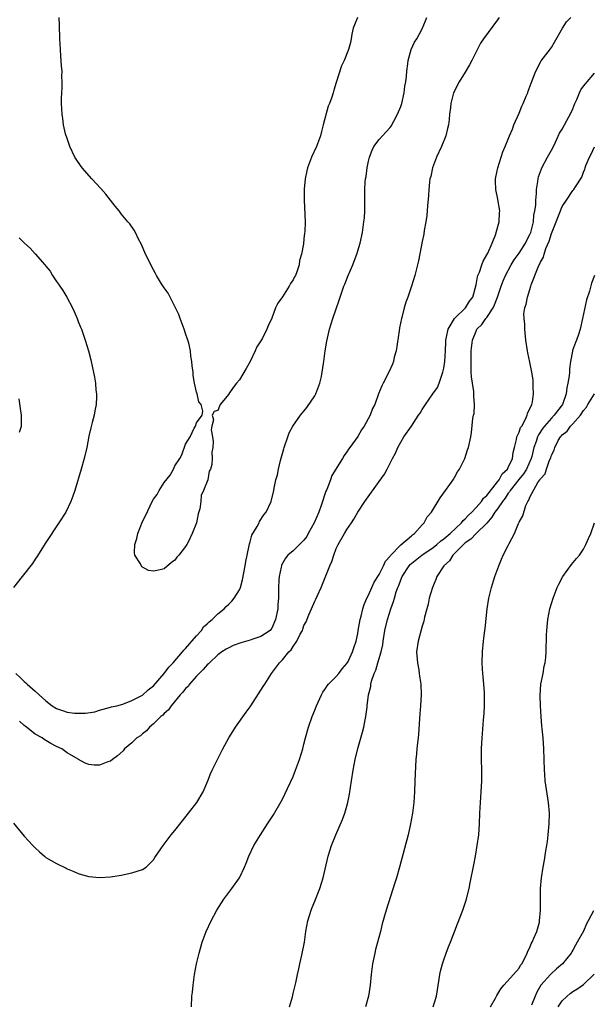
# Model space of a CAD drawing. Units: inches. Extents: x 2598000 to 2601000, y 1488000 to 1491000.
# Drawn here: x 2600478 to 2600585, y 1489263 to 1489447 of the extents above; entities that cross this region are included whole.
import ezdxf

# ---------------------------------------------------------------- set-up
doc = ezdxf.new("R2010")
doc.units = ezdxf.units.IN
doc.header["$MEASUREMENT"] = 0
doc.layers.add('LD25981488_10ft', color=133, linetype='Continuous')

msp = doc.modelspace()

# ---------------------------------------------------------------- linework, layer by layer
at = {"layer": 'LD25981488_10ft'}
for points, elevation in [([(2600477, 1489297.17), (2600479, 1489294.74), (2600480.56, 1489293), (2600481, 1489292.54), (2600481.81, 1489291.81), (2600482.74, 1489291), (2600483, 1489290.8), (2600485, 1489289.64), (2600486.79, 1489288.79), (2600487, 1489288.67), (2600488.19, 1489288.19), (2600489, 1489287.8), (2600489.62, 1489287.62), (2600491, 1489287.23), (2600493, 1489287.08), (2600495, 1489287.2), (2600497, 1489287.5), (2600499, 1489287.9), (2600501, 1489288.55), (2600501.65, 1489289), (2600502.34, 1489289.66), (2600503, 1489290.35), (2600503.25, 1489290.75), (2600504.4, 1489292.4), (2600504.8, 1489293), (2600505, 1489293.24), (2600505.73, 1489294.27), (2600506.33, 1489295), (2600507, 1489295.78), (2600508.4, 1489297.6), (2600509.56, 1489299), (2600511.07, 1489301), (2600512.24, 1489303), (2600513.11, 1489305), (2600513.64, 1489306.36), (2600513.93, 1489307), (2600514.9, 1489309), (2600515.93, 1489311), (2600517.04, 1489313), (2600517.78, 1489314.22), (2600518.28, 1489315), (2600520.23, 1489317.77), (2600521, 1489318.79), (2600521.14, 1489319), (2600523, 1489321.87), (2600523.42, 1489322.58), (2600523.7, 1489323), (2600524.95, 1489325), (2600526.44, 1489327), (2600527, 1489327.5), (2600528.21, 1489329), (2600528.63, 1489329.37), (2600529, 1489330.02), (2600529.7, 1489331), (2600530.3, 1489332.3), (2600530.7, 1489333), (2600530.79, 1489333.21), (2600531, 1489333.89), (2600531.4, 1489334.6), (2600531.92, 1489335.92), (2600532.4, 1489337), (2600533, 1489338.46), (2600533.2, 1489338.8), (2600533.49, 1489339.49), (2600534.2, 1489341), (2600535.8, 1489345), (2600536.16, 1489345.84), (2600536.55, 1489347), (2600537, 1489348.24), (2600537.34, 1489349), (2600538.51, 1489351), (2600539, 1489351.78), (2600539.85, 1489353), (2600540.3, 1489353.7), (2600541.04, 1489354.96), (2600542.31, 1489357), (2600545, 1489360.69), (2600545.95, 1489362.05), (2600546.46, 1489363), (2600547, 1489364.13), (2600547.44, 1489365), (2600548.01, 1489365.99), (2600548.43, 1489367), (2600549, 1489368.01), (2600549.6, 1489369), (2600550.98, 1489371), (2600552.32, 1489373), (2600552.6, 1489373.4), (2600553, 1489374.1), (2600553.38, 1489374.62), (2600553.57, 1489375), (2600554.99, 1489377.01), (2600555.8, 1489378.2), (2600556.13, 1489379), (2600556.85, 1489381), (2600557, 1489381.74), (2600557.2, 1489383), (2600557.31, 1489385), (2600557.35, 1489386.65), (2600557.38, 1489387), (2600557.53, 1489387.53), (2600557.81, 1489389), (2600559.01, 1489390.99), (2600561.02, 1489393), (2600561.79, 1489394.21), (2600562.39, 1489395), (2600563, 1489397.28), (2600563.27, 1489398.73), (2600563.35, 1489399), (2600563.61, 1489399.61), (2600564.09, 1489401), (2600564.31, 1489401.69), (2600565, 1489402.84), (2600565.18, 1489403.18), (2600565.97, 1489405), (2600566.67, 1489406.67), (2600566.76, 1489407), (2600567.31, 1489409), (2600567.36, 1489410.64), (2600567.41, 1489411), (2600567, 1489413.5), (2600566.71, 1489414.71), (2600566.67, 1489415), (2600566.62, 1489416.62), (2600566.63, 1489417), (2600566.68, 1489417.32), (2600567.04, 1489419), (2600567.68, 1489421), (2600567.99, 1489422.01), (2600568.44, 1489423), (2600569, 1489424.36), (2600569.24, 1489425), (2600569.76, 1489426.24), (2600570.04, 1489427), (2600571, 1489429.21), (2600571.51, 1489430.49), (2600571.75, 1489431), (2600572.34, 1489432.34), (2600572.6, 1489433), (2600572.69, 1489433.31), (2600573.23, 1489434.77), (2600573.56, 1489435.56), (2600574.09, 1489437), (2600575.1, 1489438.9), (2600576.83, 1489441.17), (2600577, 1489441.43), (2600577.59, 1489442.41), (2600579.05, 1489445), (2600579.84, 1489446.16), (2600580.6, 1489447)], 10050), ([(2600477.43, 1489325), (2600478.24, 1489324.24), (2600479, 1489323.48), (2600479.27, 1489323.27), (2600479.54, 1489323), (2600481, 1489321.7), (2600481.75, 1489321), (2600483, 1489319.88), (2600484.17, 1489319), (2600485, 1489318.49), (2600486.1, 1489318.1), (2600487, 1489317.82), (2600488.36, 1489317.64), (2600489, 1489317.59), (2600490.4, 1489317.6), (2600492.14, 1489317.86), (2600493, 1489318.15), (2600495, 1489318.71), (2600495.21, 1489318.79), (2600496.2, 1489319), (2600497.29, 1489319.29), (2600499, 1489319.96), (2600500.97, 1489320.97), (2600502.04, 1489321.96), (2600503, 1489322.67), (2600505.02, 1489325), (2600505.85, 1489326.15), (2600506.7, 1489327), (2600508.44, 1489329), (2600508.67, 1489329.33), (2600509, 1489329.63), (2600511, 1489332.01), (2600511.93, 1489333), (2600512.35, 1489333.65), (2600513, 1489334.22), (2600513.39, 1489334.61), (2600513.92, 1489335), (2600515, 1489336.1), (2600516.17, 1489337), (2600516.56, 1489337.44), (2600517, 1489337.87), (2600517.59, 1489338.41), (2600518.04, 1489339), (2600519, 1489340.56), (2600519.18, 1489341), (2600519.6, 1489342.4), (2600520.08, 1489345), (2600520.18, 1489345.82), (2600520.41, 1489347), (2600520.82, 1489348.82), (2600520.87, 1489349.13), (2600521, 1489349.5), (2600521.31, 1489350.69), (2600522.31, 1489352.31), (2600522.64, 1489353), (2600522.74, 1489353.26), (2600523.53, 1489354.47), (2600524, 1489355), (2600524.88, 1489357), (2600525.38, 1489359), (2600525.45, 1489359.45), (2600525.8, 1489361), (2600526.09, 1489361.91), (2600526.25, 1489363), (2600526.61, 1489364.61), (2600527.25, 1489366.75), (2600527.3, 1489367), (2600527.97, 1489369), (2600528.27, 1489369.73), (2600528.9, 1489371), (2600530.36, 1489373), (2600531, 1489373.75), (2600531.56, 1489374.44), (2600533, 1489376.64), (2600533.19, 1489377), (2600533.94, 1489379), (2600534.25, 1489380.25), (2600534.39, 1489381), (2600534.65, 1489382.65), (2600534.68, 1489383), (2600534.94, 1489385), (2600535.23, 1489386.77), (2600535.77, 1489389), (2600536.38, 1489391), (2600537.56, 1489394.44), (2600537.72, 1489395), (2600538.11, 1489396.11), (2600538.44, 1489397), (2600538.61, 1489397.39), (2600539.21, 1489399), (2600540.06, 1489401), (2600540.31, 1489401.69), (2600540.85, 1489403), (2600541, 1489403.56), (2600541.47, 1489405), (2600541.87, 1489407), (2600541.99, 1489407.99), (2600542.16, 1489409), (2600542.25, 1489409.75), (2600542.32, 1489411), (2600542.33, 1489413), (2600542.31, 1489415), (2600542.39, 1489416.39), (2600542.47, 1489417), (2600542.59, 1489417.41), (2600542.77, 1489419), (2600543, 1489420.25), (2600543.17, 1489421), (2600543.69, 1489422.31), (2600544.02, 1489423), (2600545, 1489424.27), (2600545.59, 1489425), (2600546.28, 1489425.72), (2600547, 1489426.52), (2600547.21, 1489426.79), (2600547.68, 1489427.68), (2600548.42, 1489429), (2600549, 1489430.45), (2600549.18, 1489431), (2600549.63, 1489433), (2600549.78, 1489434.22), (2600549.92, 1489435), (2600550.05, 1489436.05), (2600550.11, 1489437), (2600550.34, 1489438.34), (2600550.38, 1489439), (2600550.96, 1489441.04), (2600551.58, 1489442.42), (2600551.99, 1489443), (2600553, 1489444.9), (2600553.61, 1489446.39), (2600553.87, 1489447)], 10070), ([(2600567.31, 1489447), (2600567, 1489446.55), (2600564.39, 1489443), (2600563.82, 1489442.18), (2600562.23, 1489439), (2600561.81, 1489438.19), (2600561, 1489436.83), (2600559.83, 1489435), (2600558.83, 1489433), (2600558.29, 1489431), (2600558.24, 1489430.24), (2600558.07, 1489429), (2600558.02, 1489428.02), (2600557.88, 1489427), (2600557.69, 1489426.31), (2600557.4, 1489425), (2600556.57, 1489423), (2600555.66, 1489421), (2600554.9, 1489419), (2600554.56, 1489417.44), (2600554.42, 1489417), (2600554.33, 1489416.33), (2600554.19, 1489415), (2600554.13, 1489413.87), (2600553.95, 1489411.95), (2600553.83, 1489410.17), (2600553.66, 1489409), (2600553.38, 1489407.37), (2600553.3, 1489406.7), (2600553, 1489405.33), (2600552.29, 1489401.71), (2600552.1, 1489401), (2600551.61, 1489399), (2600551.01, 1489397), (2600550.32, 1489395), (2600549.94, 1489394.06), (2600549.66, 1489393), (2600549.21, 1489391.21), (2600549.14, 1489391), (2600548.76, 1489389.24), (2600548.7, 1489388.7), (2600548.12, 1489385), (2600547.8, 1489383.8), (2600547.64, 1489383), (2600547.49, 1489382.51), (2600546.8, 1489381), (2600545.75, 1489379), (2600545.5, 1489378.5), (2600544.89, 1489377), (2600544.16, 1489375), (2600543.73, 1489374.27), (2600543.32, 1489373), (2600542.2, 1489371), (2600541.67, 1489370.33), (2600541, 1489369.09), (2600539.52, 1489367), (2600539.29, 1489366.71), (2600539, 1489366.24), (2600538.47, 1489365.53), (2600538.16, 1489365), (2600536.21, 1489361.79), (2600535.95, 1489361), (2600535.23, 1489359.23), (2600535.08, 1489358.92), (2600534.2, 1489356.2), (2600533.77, 1489355), (2600532.9, 1489353), (2600531.79, 1489351), (2600531.52, 1489350.48), (2600531, 1489349.8), (2600529, 1489347.83), (2600528.02, 1489347), (2600527.57, 1489346.43), (2600526.85, 1489345.15), (2600526.8, 1489345), (2600526.76, 1489344.76), (2600526.37, 1489343), (2600526.34, 1489342.34), (2600526.25, 1489341), (2600526.26, 1489340.26), (2600526.24, 1489339), (2600526.16, 1489337.84), (2600526.12, 1489337), (2600525.72, 1489335), (2600525, 1489333.43), (2600524.84, 1489333.16), (2600524.69, 1489333), (2600523, 1489331.84), (2600521.28, 1489331.28), (2600521, 1489331.17), (2600519.29, 1489330.71), (2600517.83, 1489330.17), (2600517, 1489329.77), (2600516.51, 1489329.49), (2600515.75, 1489329), (2600515, 1489328.43), (2600513.43, 1489327), (2600513.23, 1489326.77), (2600513, 1489326.6), (2600512.28, 1489325.72), (2600511.5, 1489325), (2600511, 1489324.48), (2600509.7, 1489323), (2600509.44, 1489322.56), (2600509, 1489322.17), (2600508.5, 1489321.5), (2600508.01, 1489321), (2600506.31, 1489319), (2600505.79, 1489318.21), (2600505, 1489317.57), (2600504.74, 1489317.26), (2600504.4, 1489317), (2600503, 1489315.63), (2600502.25, 1489315), (2600501.7, 1489314.3), (2600501, 1489313.79), (2600500.59, 1489313.41), (2600499.93, 1489313), (2600499, 1489312.07), (2600497.66, 1489311), (2600497.38, 1489310.62), (2600496.35, 1489309.65), (2600495.37, 1489309), (2600495, 1489308.69), (2600494.53, 1489308.53), (2600493, 1489307.94), (2600491.97, 1489307.97), (2600491, 1489308.08), (2600490.32, 1489308.32), (2600489.09, 1489309), (2600489, 1489309.04), (2600487, 1489310.25), (2600486, 1489311), (2600485, 1489311.43), (2600483.95, 1489311.95), (2600482.68, 1489312.69), (2600482.29, 1489313), (2600481, 1489313.73), (2600479.42, 1489315), (2600479.17, 1489315.17), (2600479, 1489315.34), (2600478.11, 1489316.11)], 10060), ([(2600540.97, 1489447), (2600540.38, 1489445.62), (2600540.16, 1489445), (2600539.91, 1489443.91), (2600539.76, 1489443), (2600539.64, 1489442.36), (2600539.27, 1489441), (2600538.47, 1489439), (2600537.99, 1489438.01), (2600537, 1489434.87), (2600536.53, 1489433.47), (2600536.42, 1489433), (2600536.18, 1489432.18), (2600535.77, 1489431), (2600535.53, 1489430.47), (2600534.56, 1489427), (2600534.23, 1489425.77), (2600534.06, 1489425), (2600533.51, 1489423.51), (2600533.34, 1489423), (2600532.37, 1489421), (2600531.63, 1489419), (2600531.54, 1489418.46), (2600531.24, 1489417), (2600531.06, 1489415.06), (2600531.02, 1489413), (2600531.21, 1489409), (2600531.15, 1489407.15), (2600531.1, 1489406.9), (2600531, 1489405.8), (2600530.89, 1489404.89), (2600530.56, 1489403), (2600530.19, 1489401.81), (2600530.08, 1489401), (2600529.67, 1489399.67), (2600529.4, 1489399), (2600529.25, 1489398.75), (2600529, 1489398.21), (2600528.5, 1489397.5), (2600528.26, 1489397), (2600527, 1489395.05), (2600526.14, 1489393.86), (2600525.72, 1489393), (2600525, 1489391.08), (2600524.36, 1489389.64), (2600524.12, 1489389), (2600523.2, 1489387.2), (2600523, 1489386.84), (2600522.26, 1489385.74), (2600521.95, 1489385), (2600521, 1489383.01), (2600520.27, 1489381.73), (2600519, 1489379.6), (2600518.44, 1489379), (2600517.82, 1489378.18), (2600517.04, 1489377), (2600517, 1489376.91), (2600515.43, 1489375), (2600515.27, 1489374.73), (2600515, 1489373.9), (2600514.3, 1489373.7), (2600513.96, 1489373), (2600514.19, 1489372.19), (2600513.84, 1489371), (2600513.72, 1489370.28), (2600514, 1489369), (2600514.14, 1489368.14), (2600514.04, 1489367), (2600513.88, 1489366.12), (2600513.92, 1489365), (2600513.86, 1489363.86), (2600513.61, 1489363), (2600513.37, 1489362.63), (2600513.11, 1489361), (2600512.35, 1489359), (2600511.9, 1489358.1), (2600511.82, 1489357), (2600511.62, 1489355.62), (2600511.32, 1489354.68), (2600510.99, 1489352.99), (2600510.19, 1489351), (2600509.51, 1489349.51), (2600509.25, 1489349), (2600509, 1489348.61), (2600507.72, 1489347), (2600507.39, 1489346.61), (2600507, 1489346.09), (2600506.36, 1489345.64), (2600505, 1489344.45), (2600504.25, 1489344.25), (2600503, 1489344.02), (2600502.12, 1489344.12), (2600501, 1489344.78), (2600500.83, 1489344.83), (2600500.61, 1489345.39), (2600499.57, 1489347), (2600499.48, 1489347.48), (2600499.55, 1489349), (2600499.91, 1489350.09), (2600500.14, 1489351), (2600501, 1489353.28), (2600501.57, 1489354.43), (2600502.78, 1489357), (2600503, 1489357.4), (2600503.71, 1489358.29), (2600504.09, 1489359), (2600505, 1489360.48), (2600506.12, 1489361.88), (2600506.72, 1489363), (2600507, 1489363.59), (2600507.93, 1489365), (2600508.32, 1489365.68), (2600509, 1489367.66), (2600509.84, 1489369), (2600510.6, 1489370.6), (2600510.81, 1489371), (2600511, 1489371.59), (2600512.09, 1489373), (2600512.21, 1489373.79), (2600511.87, 1489375), (2600511.48, 1489375.48), (2600511.12, 1489377), (2600511, 1489377.3), (2600510.65, 1489379), (2600510.39, 1489380.39), (2600510.37, 1489381), (2600510.19, 1489382.19), (2600510.18, 1489383), (2600509.99, 1489383.99), (2600509.89, 1489385), (2600509.57, 1489386.43), (2600509.41, 1489387), (2600509, 1489388.2), (2600508.75, 1489389), (2600507.98, 1489391), (2600507.72, 1489391.72), (2600507.11, 1489393), (2600506.1, 1489395), (2600505.72, 1489395.72), (2600505, 1489396.72), (2600504.53, 1489397.47), (2600503.6, 1489399), (2600503.4, 1489399.4), (2600503, 1489400.07), (2600501.55, 1489403), (2600500.76, 1489404.76), (2600500.26, 1489405.74), (2600499.67, 1489407), (2600499.42, 1489407.42), (2600498.6, 1489408.6), (2600498.28, 1489409), (2600497, 1489410.49), (2600496.61, 1489411), (2600495.88, 1489411.88), (2600495.05, 1489413), (2600494.13, 1489414.13), (2600493.21, 1489415.21), (2600491.53, 1489417), (2600489.76, 1489419), (2600489.46, 1489419.46), (2600488.62, 1489420.62), (2600488.38, 1489421), (2600487.44, 1489423), (2600487.35, 1489423.35), (2600486.84, 1489424.84), (2600486.77, 1489425), (2600486.68, 1489425.32), (2600486.3, 1489427), (2600486.17, 1489428.17), (2600486.01, 1489429), (2600485.91, 1489431), (2600485.93, 1489431.93), (2600485.98, 1489433), (2600486.05, 1489433.95), (2600486.06, 1489435), (2600486, 1489436), (2600486.02, 1489437), (2600485.91, 1489437.91), (2600485.86, 1489439), (2600485.77, 1489439.77), (2600485.7, 1489441), (2600485.62, 1489443), (2600485.56, 1489445.56), (2600485.5, 1489447)], 10080), ([(2600510.09, 1489263), (2600510.18, 1489265), (2600510.26, 1489265.74), (2600510.37, 1489267), (2600510.64, 1489269), (2600511.02, 1489271.02), (2600511.5, 1489273), (2600512.1, 1489275), (2600512.83, 1489277), (2600513.72, 1489279), (2600514.78, 1489281), (2600515.65, 1489282.35), (2600516.08, 1489283), (2600517, 1489284.26), (2600517.6, 1489285), (2600519.01, 1489286.99), (2600519.92, 1489289), (2600520.27, 1489289.73), (2600520.73, 1489291), (2600521.68, 1489293), (2600522.89, 1489295), (2600524.23, 1489297), (2600525.32, 1489298.68), (2600527, 1489301.59), (2600527.46, 1489302.54), (2600529, 1489305.86), (2600529.45, 1489307), (2600530.16, 1489309), (2600530.77, 1489311), (2600531, 1489311.83), (2600531.29, 1489313), (2600531.83, 1489315), (2600532.51, 1489317), (2600533, 1489318.19), (2600533.31, 1489319), (2600534.24, 1489321), (2600534.5, 1489321.5), (2600535, 1489322.18), (2600535.32, 1489322.68), (2600535.59, 1489323), (2600537, 1489324.43), (2600537.49, 1489325), (2600538.12, 1489325.88), (2600539, 1489326.83), (2600539.21, 1489327.21), (2600540.03, 1489329), (2600540.25, 1489329.75), (2600540.71, 1489331), (2600541, 1489332.45), (2600541.08, 1489333), (2600541.43, 1489335), (2600541.62, 1489335.62), (2600541.95, 1489337), (2600542.17, 1489337.83), (2600542.71, 1489339), (2600543, 1489339.57), (2600543.62, 1489341), (2600544.05, 1489341.95), (2600545, 1489343.39), (2600545.8, 1489345), (2600546.15, 1489345.85), (2600547, 1489346.79), (2600547.07, 1489346.93), (2600549, 1489348.93), (2600551, 1489350.6), (2600551.2, 1489350.8), (2600551.55, 1489351), (2600553, 1489352.65), (2600553.34, 1489353), (2600553.9, 1489354.1), (2600554.7, 1489355), (2600556.34, 1489357.66), (2600557.32, 1489359), (2600558.12, 1489360.12), (2600558.72, 1489361), (2600559, 1489361.46), (2600559.53, 1489362.47), (2600559.9, 1489363), (2600560.89, 1489365), (2600561.41, 1489366.59), (2600561.58, 1489367), (2600562.01, 1489369), (2600562.18, 1489369.82), (2600562.4, 1489372.4), (2600562.53, 1489373), (2600562.64, 1489373.36), (2600562.7, 1489375), (2600562.57, 1489376.57), (2600562.61, 1489377), (2600562.58, 1489377.42), (2600562.31, 1489379), (2600562.13, 1489380.13), (2600562.09, 1489381), (2600562.12, 1489381.88), (2600562.07, 1489383), (2600562.08, 1489384.08), (2600562.11, 1489385), (2600562.32, 1489387), (2600563, 1489388.64), (2600563.17, 1489389), (2600564.1, 1489389.9), (2600564.82, 1489391), (2600565, 1489391.21), (2600566.21, 1489393), (2600566.45, 1489393.55), (2600566.99, 1489395), (2600567.64, 1489397), (2600568.01, 1489397.99), (2600568.46, 1489399), (2600569.53, 1489401), (2600570.1, 1489401.9), (2600571, 1489403.16), (2600572.19, 1489405), (2600572.45, 1489405.55), (2600573, 1489406.61), (2600573.16, 1489407), (2600573.22, 1489407.22), (2600573.66, 1489409), (2600573.77, 1489410.23), (2600573.94, 1489411), (2600574.09, 1489412.09), (2600574.09, 1489413), (2600574.24, 1489414.24), (2600574.24, 1489415), (2600574.49, 1489416.49), (2600574.54, 1489417), (2600574.64, 1489417.36), (2600575.15, 1489418.85), (2600575.21, 1489419), (2600576.31, 1489421), (2600577, 1489422.31), (2600577.39, 1489423), (2600577.77, 1489423.77), (2600578.53, 1489425.47), (2600579, 1489426.21), (2600579.45, 1489427), (2600580.7, 1489429.3), (2600581, 1489429.98), (2600581.39, 1489431), (2600581.73, 1489431.73), (2600582.25, 1489433), (2600582.49, 1489433.51), (2600583, 1489434.19), (2600583.34, 1489434.66), (2600585, 1489436.64)], 10040), ([(2600528.29, 1489263), (2600528.84, 1489264.84), (2600529, 1489265.45), (2600529.47, 1489267.47), (2600529.79, 1489269), (2600530.04, 1489270.04), (2600530.23, 1489271), (2600530.62, 1489272.62), (2600531.08, 1489275), (2600531.34, 1489277), (2600531.69, 1489279), (2600532.31, 1489281), (2600532.5, 1489281.5), (2600533, 1489282.63), (2600533.97, 1489285), (2600534.59, 1489287), (2600535.5, 1489291), (2600536.13, 1489293), (2600536.91, 1489295), (2600538.15, 1489297.85), (2600538.6, 1489299), (2600539, 1489300.34), (2600539.18, 1489301), (2600539.46, 1489302.54), (2600539.81, 1489305), (2600540.13, 1489307), (2600540.53, 1489309), (2600541.03, 1489311.03), (2600541.9, 1489314.1), (2600542.11, 1489315), (2600542.37, 1489316.37), (2600542.52, 1489317), (2600542.73, 1489318.73), (2600542.78, 1489319), (2600543.02, 1489321), (2600543.41, 1489322.59), (2600543.44, 1489323), (2600543.56, 1489323.56), (2600544.06, 1489325), (2600544.38, 1489325.62), (2600544.75, 1489327), (2600545.36, 1489329), (2600545.66, 1489330.34), (2600545.74, 1489331), (2600546.06, 1489333), (2600546.51, 1489335), (2600547.13, 1489337), (2600547.65, 1489338.35), (2600547.82, 1489339), (2600548.17, 1489340.17), (2600548.47, 1489341), (2600548.63, 1489341.37), (2600549, 1489342.39), (2600549.27, 1489343), (2600550.54, 1489345), (2600550.75, 1489345.25), (2600552.94, 1489347), (2600555, 1489348.43), (2600555.72, 1489349), (2600556.4, 1489349.6), (2600557, 1489350.01), (2600558.17, 1489351), (2600560.28, 1489353), (2600560.58, 1489353.42), (2600561, 1489353.78), (2600561.58, 1489354.42), (2600562.2, 1489355), (2600563, 1489355.86), (2600564, 1489357), (2600564.4, 1489357.6), (2600565, 1489358.12), (2600567, 1489360.61), (2600567.29, 1489361), (2600567.86, 1489362.14), (2600568.83, 1489363), (2600569, 1489363.31), (2600569.76, 1489365), (2600569.93, 1489366.07), (2600570.12, 1489367), (2600570.51, 1489368.51), (2600570.6, 1489369), (2600571, 1489369.87), (2600571.29, 1489370.71), (2600571.48, 1489371), (2600572.14, 1489372.14), (2600572.51, 1489373), (2600572.57, 1489373.43), (2600573, 1489374.21), (2600573.34, 1489375), (2600573.5, 1489375.5), (2600573.7, 1489377), (2600573.61, 1489378.39), (2600573.64, 1489379), (2600573.59, 1489379.59), (2600573.37, 1489381), (2600573, 1489382.89), (2600572.62, 1489384.62), (2600572.55, 1489385), (2600572.28, 1489387), (2600572.07, 1489389), (2600572.04, 1489389.96), (2600571.92, 1489391), (2600571.9, 1489391.9), (2600572.07, 1489393), (2600572.34, 1489393.66), (2600572.54, 1489395), (2600573.17, 1489397), (2600573.24, 1489397.24), (2600574.53, 1489400.53), (2600574.76, 1489401), (2600574.85, 1489401.15), (2600575, 1489401.51), (2600575.56, 1489402.44), (2600575.69, 1489403), (2600576, 1489404), (2600576.6, 1489405.4), (2600577, 1489406.82), (2600577.9, 1489409), (2600579, 1489411.85), (2600579.8, 1489413), (2600581, 1489414.79), (2600581.2, 1489415), (2600581.48, 1489415.48), (2600582.68, 1489417.32), (2600583, 1489418.24), (2600583.23, 1489418.77), (2600583.29, 1489419), (2600583.44, 1489419.44), (2600584.1, 1489421), (2600584.43, 1489421.57), (2600585, 1489422.93)], 10030), ([(2600478.03, 1489406.03), (2600479.01, 1489405), (2600480.07, 1489404.07), (2600481.02, 1489403.02), (2600482.81, 1489401), (2600483, 1489400.75), (2600483.79, 1489399.79), (2600484.27, 1489399), (2600485, 1489397.89), (2600485.38, 1489397.38), (2600485.61, 1489397), (2600486.19, 1489396.19), (2600486.89, 1489395), (2600487.98, 1489393), (2600488.29, 1489392.29), (2600488.81, 1489391), (2600489, 1489390.47), (2600489.42, 1489389.42), (2600489.61, 1489389), (2600490.34, 1489387), (2600490.95, 1489385), (2600491.35, 1489383.35), (2600491.46, 1489383), (2600492.08, 1489380.08), (2600492.22, 1489379), (2600492.31, 1489377.69), (2600492.41, 1489377), (2600492.43, 1489376.43), (2600492.36, 1489375), (2600492.14, 1489373.86), (2600492, 1489373), (2600491.64, 1489371.64), (2600491.35, 1489370.65), (2600491, 1489369.1), (2600490.62, 1489367), (2600490.16, 1489365), (2600489.59, 1489363), (2600488.4, 1489359), (2600488.05, 1489357.95), (2600487.68, 1489357), (2600486.7, 1489355), (2600485.45, 1489353), (2600483, 1489349.35), (2600481.3, 1489346.7), (2600481, 1489346.27), (2600480.53, 1489345.47), (2600478.61, 1489343), (2600477, 1489340.98)], 10070), ([(2600585.01, 1489398.99), (2600584.44, 1489397.56), (2600584.09, 1489396.09), (2600583.55, 1489394.45), (2600582.81, 1489391), (2600582.37, 1489389), (2600582.02, 1489388.02), (2600581.69, 1489387), (2600581.48, 1489386.52), (2600580.94, 1489385.06), (2600580.93, 1489384.93), (2600580.58, 1489383), (2600580.38, 1489381.62), (2600580.37, 1489381), (2600580.32, 1489380.32), (2600580.09, 1489379), (2600579.87, 1489378.13), (2600579.73, 1489377), (2600579.05, 1489375), (2600578.14, 1489373.86), (2600577.51, 1489373), (2600577, 1489372.5), (2600575.7, 1489371), (2600575.4, 1489370.6), (2600574.6, 1489369.4), (2600574.42, 1489369), (2600574.16, 1489368.16), (2600573.74, 1489367), (2600573.37, 1489365.37), (2600573.27, 1489365), (2600572.38, 1489363), (2600571.85, 1489362.15), (2600570.94, 1489361.06), (2600569.34, 1489359), (2600569.23, 1489358.77), (2600569, 1489358.5), (2600568.39, 1489357.61), (2600567.93, 1489357), (2600567, 1489355.64), (2600566.51, 1489355), (2600565.96, 1489354.04), (2600565, 1489352.95), (2600563, 1489351), (2600562.01, 1489349.99), (2600561, 1489349.31), (2600560.84, 1489349.16), (2600560.65, 1489349), (2600559, 1489347.29), (2600558.68, 1489347), (2600558.05, 1489345.95), (2600557.01, 1489345), (2600555.72, 1489343), (2600555.53, 1489342.47), (2600554.87, 1489341), (2600554.31, 1489339), (2600554.09, 1489337.91), (2600553.84, 1489337), (2600553.44, 1489335.44), (2600553.3, 1489334.7), (2600553, 1489333.78), (2600552.23, 1489331), (2600551.95, 1489329), (2600552.08, 1489327), (2600552.33, 1489325.67), (2600552.44, 1489325), (2600552.49, 1489324.49), (2600552.74, 1489323), (2600552.8, 1489321), (2600552.67, 1489319), (2600552.54, 1489317.46), (2600552.29, 1489313.71), (2600552.22, 1489313), (2600552.1, 1489312.1), (2600552, 1489311), (2600551.94, 1489310.06), (2600551.81, 1489309), (2600551.71, 1489307.71), (2600551.68, 1489306.32), (2600551.61, 1489305), (2600551.53, 1489303), (2600551.41, 1489301), (2600551.19, 1489299), (2600550.83, 1489297), (2600550.35, 1489295), (2600548.74, 1489289), (2600548.19, 1489287), (2600547.92, 1489286.08), (2600546.29, 1489281), (2600545.57, 1489278.43), (2600545.21, 1489277), (2600544.33, 1489273.67), (2600544.17, 1489273), (2600543.77, 1489271), (2600543.52, 1489269), (2600543.31, 1489267), (2600542.99, 1489265), (2600542.44, 1489263)], 10020), ([(2600555.05, 1489263), (2600555.62, 1489265), (2600556.13, 1489268.13), (2600556.26, 1489269), (2600556.38, 1489269.62), (2600556.75, 1489271), (2600557, 1489271.77), (2600557.43, 1489273), (2600557.87, 1489274.13), (2600558.22, 1489275), (2600559.57, 1489278.43), (2600560.53, 1489281), (2600561.16, 1489282.84), (2600561.7, 1489285), (2600561.93, 1489286.07), (2600562.59, 1489289.41), (2600562.87, 1489291), (2600563.21, 1489293), (2600563.49, 1489295), (2600563.65, 1489297), (2600563.73, 1489299), (2600563.84, 1489301), (2600563.97, 1489303), (2600564.05, 1489305), (2600564.05, 1489307), (2600564.02, 1489309), (2600564.04, 1489311), (2600564.14, 1489313), (2600564.21, 1489313.79), (2600564.37, 1489316.37), (2600564.48, 1489317.52), (2600564.56, 1489319), (2600564.59, 1489321), (2600564.54, 1489321.46), (2600564.46, 1489323), (2600564.34, 1489324.34), (2600564.24, 1489325), (2600564.17, 1489325.83), (2600564.11, 1489327), (2600564.17, 1489329), (2600564.37, 1489331), (2600564.56, 1489332.56), (2600564.67, 1489333.33), (2600565.09, 1489337), (2600565.38, 1489339), (2600565.84, 1489341), (2600566.24, 1489342.24), (2600566.47, 1489343), (2600567.21, 1489345), (2600567.76, 1489346.24), (2600568.07, 1489347), (2600569, 1489348.79), (2600569.18, 1489349.18), (2600570.13, 1489351), (2600570.91, 1489352.91), (2600570.98, 1489353.02), (2600571, 1489353.11), (2600571.68, 1489354.32), (2600572.23, 1489356.23), (2600572.61, 1489357), (2600572.8, 1489357.2), (2600573, 1489357.81), (2600574.51, 1489360.51), (2600574.88, 1489361), (2600574.94, 1489361.06), (2600575, 1489361.22), (2600575.88, 1489362.12), (2600576.11, 1489363), (2600576.67, 1489364.67), (2600576.88, 1489365.12), (2600577, 1489365.58), (2600577.5, 1489366.5), (2600577.64, 1489367), (2600578.29, 1489368.29), (2600578.7, 1489369), (2600578.85, 1489369.15), (2600579, 1489369.35), (2600579.95, 1489370.05), (2600580.59, 1489371), (2600581, 1489371.4), (2600582.44, 1489373), (2600583, 1489373.89), (2600583.51, 1489374.49), (2600583.76, 1489375), (2600585, 1489376.98)], 10010), ([(2600478.12, 1489369.88), (2600478.46, 1489371), (2600478.49, 1489373), (2600478.27, 1489374.27), (2600478.05, 1489376.05)], 10060), ([(2600565.7, 1489263), (2600566.61, 1489264.61), (2600566.88, 1489265.12), (2600567.63, 1489266.37), (2600568.17, 1489267), (2600569.98, 1489269), (2600571, 1489270.19), (2600571.27, 1489270.73), (2600571.52, 1489271), (2600572.07, 1489272.07), (2600572.5, 1489273), (2600572.65, 1489273.35), (2600573, 1489274.06), (2600573.27, 1489274.73), (2600573.41, 1489275), (2600573.74, 1489275.74), (2600574.27, 1489277), (2600574.77, 1489278.77), (2600574.82, 1489279), (2600574.99, 1489280.99), (2600574.98, 1489283), (2600575, 1489285), (2600575.16, 1489287), (2600575.48, 1489289), (2600575.74, 1489290.26), (2600575.99, 1489291.99), (2600576.16, 1489293), (2600576.26, 1489293.74), (2600576.4, 1489295), (2600576.58, 1489297), (2600576.63, 1489299), (2600576.47, 1489301), (2600575.88, 1489305), (2600575.76, 1489306.24), (2600575.7, 1489307), (2600575.63, 1489311), (2600575.47, 1489313), (2600575.29, 1489314.71), (2600575.21, 1489315.21), (2600575.08, 1489317), (2600574.96, 1489318.96), (2600574.91, 1489320.91), (2600575.07, 1489323), (2600575.45, 1489325), (2600575.67, 1489326.33), (2600575.83, 1489327), (2600575.95, 1489327.95), (2600576.04, 1489329), (2600576.1, 1489332.09), (2600576.13, 1489333), (2600576.33, 1489335), (2600576.73, 1489337), (2600577.33, 1489339), (2600578.11, 1489341), (2600578.4, 1489341.6), (2600579.15, 1489343), (2600580.76, 1489345.24), (2600581.65, 1489346.35), (2600582.23, 1489347), (2600583, 1489348.14), (2600583.44, 1489349), (2600583.9, 1489350.1), (2600584.31, 1489351), (2600585.03, 1489353)], 10000), ([(2600584.86, 1489280.86), (2600583.85, 1489279), (2600583.56, 1489278.44), (2600583, 1489277.07), (2600581.79, 1489275), (2600581.51, 1489274.49), (2600581, 1489273.52), (2600580.8, 1489273.2), (2600580.69, 1489273), (2600579.06, 1489271), (2600577.96, 1489270.04), (2600576.91, 1489269.09), (2600576.85, 1489269), (2600575.02, 1489267), (2600574.29, 1489265.71), (2600573.97, 1489265), (2600573.31, 1489263.31)], 9990), ([(2600578.29, 1489263), (2600579, 1489264.12), (2600579.93, 1489265), (2600580.52, 1489265.48), (2600581, 1489265.86), (2600581.71, 1489266.29), (2600583, 1489267.16), (2600584.95, 1489269.05)], 9980)]:
    msp.add_lwpolyline(points, dxfattribs=dict(at, elevation=elevation))

doc.saveas('drawing.dxf')
